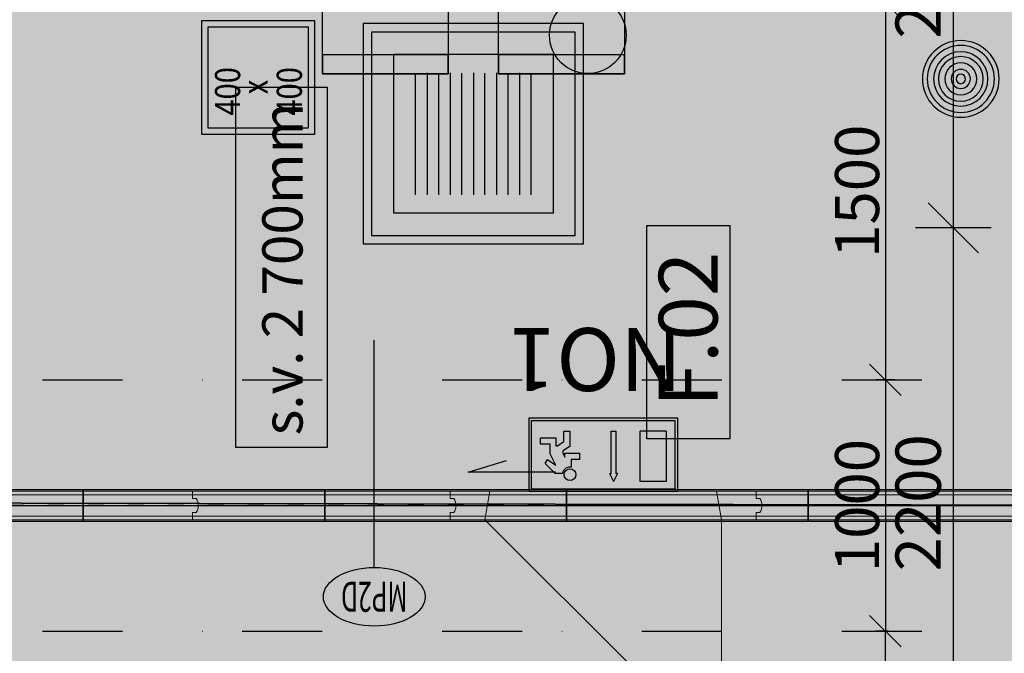
# Model space of a CAD drawing. Units: millimetres. Extents: x -230148 to 21845, y -359783 to -149329.
# Drawn here: x -88645 to -84733, y -224112 to -221592 of the extents above; entities that cross this region are included whole.
import ezdxf
from ezdxf.enums import TextEntityAlignment as Align

# ---------------------------------------------------------------- set-up
doc = ezdxf.new("R2010")
doc.units = ezdxf.units.MM
doc.header["$LTSCALE"] = 5
doc.header["$PDMODE"] = 34
doc.linetypes.add('ACAD_ISO10W100', pattern=[18.5, 12, -3, 0.5, -3])
doc.linetypes.add('DIVIDE', pattern=[31.75, 12.7, -6.35, 0, -6.35, 0, -6.35])
doc.layers.get('DEFPOINTS').update_dxf_attribs({"lineweight": 5})
for name, color, linetype, lineweight in [('IBA_DETAILY OPLASTENI POSUVNYCH PRICEK_kolejnice_podhled', 10, 'Continuous', 15), ('IBA_DETAILY OPLASTENI POSUVNYCH PRICEK_PRICKY ZAVRENE', 10, 'Continuous', 5), ('IBA_OSY', 253, 'ACAD_ISO10W100', 9)]:
    doc.layers.add(name, color=color, linetype=linetype, lineweight=lineweight)
for name, color, linetype in [('IBA_FURN BOARDROOM', 253, 'Continuous'), ('IBA_KOTY DVERE', 1, 'Continuous'), ('IBA_KOTY_100', 1, 'Continuous'), ('IBA_LIGHTS NEW', 142, 'Continuous'), ('IBA_LIGHTS_NEW_panacci', 94, 'Continuous'), ('IBA_OZN_DVERI_50', 1, 'Continuous'), ('IBA_PLOCHY', 6, 'Continuous'), ('IBA_PODHLED_NOVY_SRAFA', 252, 'Continuous'), ('IBA_PODLAHA POPIS', 1, 'Continuous'), ('IBA_POPIS_PODHLED_KOTY', 3, 'Continuous'), ('IBA_POSUVNE STENY_KOLEJNICE', 9, 'DIVIDE'), ('IBA_SPRINKLER_STOJ', 92, 'Continuous'), ('IBA_SPRINKLERY', 252, 'Continuous'), ('IBA_STROPY-NAD', 9, 'DIVIDE')]:
    doc.layers.add(name, color=color, linetype=linetype)
doc.layers.add('IBA_HATCH', color=7, linetype='Continuous', lineweight=5, true_color=0x4f4f4f)
doc.layers.add('IBA_PLOCHY_MISTNOSTI', color=6, linetype='Continuous', plot=False)
for name, color, linetype, true_color in [('IBA_POSUVNE STENY ROZTAZENE', 1, 'Continuous', 0xff0000), ('IBA_VZT_odvod', 7, 'Continuous', 0x785e4a), ('IBA_VZT_REVIZNIOTVORY', 7, 'Continuous', 0x785e4a)]:
    doc.layers.add(name, color=color, linetype=linetype, true_color=true_color)
doc.styles.add('ARIAL', font='arial.ttf')
doc.styles.add('IBA1', font='arial.ttf')
doc.styles.add('ROMANS0_50-6', font='romans.shx', dxfattribs={"width": 0.6})
doc.dimstyles.new('KÓTY_100', dxfattribs={"dimscale": 100, "dimtxt": 1.8, "dimasz": 2, "dimexe": 1.5, "dimexo": 2.5, "dimgap": 0.5, "dimtad": 1, "dimdec": 0, "dimrnd": 5, "dimzin": 0, "dimdsep": 46, "dimtxsty": 'ROMANS0_50-6', "dimblk": 'OBLIQUE', "dimcen": 5, "dimdle": 1, "dimclrd": 256, "dimclre": 256, "dimclrt": 2, "dimadec": 0, "dimazin": 0, "dimtfac": 1, "dimtdec": 0, "dimtix": 1, "dimtmove": 2, "dimatfit": 3, "dimldrblk": 'OBLIQUE', "dimfxl": 1.5, "dimfxlon": 1, "dimtolj": 1, "dimtzin": 0, "dimarcsym": 0})
doc.dimstyles.new('KÓTY_20', dxfattribs={"dimscale": 25, "dimtxt": 1.6, "dimasz": 1.5, "dimexe": 1.5, "dimexo": 1.5, "dimgap": 0.5, "dimtad": 1, "dimdec": 0, "dimrnd": 1, "dimzin": 0, "dimdsep": 46, "dimtxsty": 'ROMANS0_50-6', "dimblk": 'OBLIQUE', "dimcen": 5, "dimclrd": 256, "dimclre": 256, "dimclrt": 2, "dimadec": 0, "dimazin": 0, "dimtfac": 1, "dimtdec": 0, "dimtix": 1, "dimtmove": 2, "dimatfit": 3, "dimldrblk": 'OBLIQUE', "dimfxl": 1.5, "dimfxlon": 1, "dimtolj": 1, "dimtzin": 0, "dimarcsym": 0})

# ---------------------------------------------------------------- blocks, each defined once
blk = doc.blocks.new('HEAD2')
blk.add_circle((0, 0), 6)
blk = doc.blocks.new('overleg stoel')
for points in [[(-250, 0), (250, 0), (250, 550), (-250, 550)], [(-250, 550), (250, 550), (250, 475), (-250, 475)]]:
    blk.add_lwpolyline(points, close=True)
blk = doc.blocks.new('A$C69DC3D75')
at = {"layer": 'IBA_FURN BOARDROOM', "ltscale": 10}
blk.add_line((2250, -1400), (2250, 0), dxfattribs=at)
blk.add_lwpolyline([(2250, 0), (-2250, 0), (-2250, -1400), (2250, -1400)], dxfattribs=at)
for p in [(-1750, 100), (-1050, 100), (-350, 100), (350, 100), (1050, 100), (1750, 100)]:
    blk.add_blockref('overleg stoel', p, dxfattribs=at)
at = {"layer": 'IBA_FURN BOARDROOM', "ltscale": 10, "xscale": -1}
for p, rotation in [((-2454.5, -350), 90), ((2350, -350), 270), ((-2454.5, -1050), 90), ((2350, -1050), 270), ((-1750, -1500), 180), ((-1050, -1500), 180), ((-350, -1500), 180), ((350, -1500), 180), ((1050, -1500), 180), ((1750, -1500), 180)]:
    blk.add_blockref('overleg stoel', p, dxfattribs=dict(at, rotation=rotation))
blk = doc.blocks.new('OZNPODLAH1')
blk.add_lwpolyline([(0, 0), (436.2, 0), (436.2, -169.1), (0, -169.1)], close=True)
at = {"color": 2, "ltscale": 5, "style": 'IBA1', "flags": 4}
blk.add_attdef('TYP', text='', height=120, dxfattribs=at).set_placement((223.7, -144.2), align=Align.CENTER)
blk = doc.blocks.new('_OBLIQUE')
at = {"color": 0, "linetype": 'ByBlock'}
blk.add_line((-0.5, -0.5), (0.5, 0.5), dxfattribs=at)
blk = doc.blocks.new('*D98')
at = {"layer": 'DEFPOINTS', "color": 0, "transparency": 16777216}
for p in [(-85205.1, -224024.6), (-85205.1, -224024.6), (-85767.1, -227984.6)]:
    blk.add_point(p, dxfattribs=at)
at = {"layer": 'IBA_LIGHTS NEW', "linetype": 'ByBlock', "lineweight": -2, "transparency": 16777216}
for p, q in [((-85205.1, -224024.6), (-85242.6, -224024.6)), ((-85205.1, -227984.6), (-85205.1, -224024.6)), ((-85242.6, -227984.6), (-85167.6, -227984.6))]:
    blk.add_line(p, q, dxfattribs=at)
at = {"layer": 'IBA_LIGHTS NEW', "lineweight": -2, "transparency": 16777216, "xscale": 125, "yscale": 125, "zscale": 125}
for p, rotation in [((-85205.1, -224024.6), 90), ((-85205.1, -227984.6), 270)]:
    blk.add_blockref('_OBLIQUE', p, dxfattribs=dict(at, rotation=rotation))
at = {"layer": 'IBA_LIGHTS NEW', "color": 2, "transparency": 16777216, "insert": (-85317.6, -226004.6), "char_height": 175, "attachment_point": 5, "rotation": 90, "style": 'ROMANS0_50-6'}
blk.add_mtext('\\A1;3960', dxfattribs=at)
blk = doc.blocks.new('*D100')
at = {"layer": 'DEFPOINTS', "color": 0, "transparency": 16777216}
for p in [(-85042.1, -221524.6), (-85205.1, -223024.6), (-85042.1, -223024.6)]:
    blk.add_point(p, dxfattribs=at)
at = {"layer": 'IBA_LIGHTS NEW', "linetype": 'ByBlock', "lineweight": -2, "transparency": 16777216}
for p, q in [((-85167.6, -221524.6), (-85242.6, -221524.6)), ((-85205.1, -221524.6), (-85205.1, -223024.6)), ((-85167.6, -223024.6), (-85242.6, -223024.6))]:
    blk.add_line(p, q, dxfattribs=at)
at = {"layer": 'IBA_LIGHTS NEW', "lineweight": -2, "transparency": 16777216, "xscale": 125, "yscale": 125, "zscale": 125}
for p, rotation in [((-85205.1, -221524.6), 90), ((-85205.1, -223024.6), 270)]:
    blk.add_blockref('_OBLIQUE', p, dxfattribs=dict(at, rotation=rotation))
at = {"layer": 'IBA_LIGHTS NEW', "color": 2, "transparency": 16777216, "insert": (-85317.6, -222274.6), "char_height": 175, "attachment_point": 5, "rotation": 90, "style": 'ROMANS0_50-6'}
blk.add_mtext('\\A1;1500', dxfattribs=at)
blk = doc.blocks.new('*D101')
at = {"layer": 'DEFPOINTS', "color": 0, "transparency": 16777216}
for p in [(-85205.1, -223024.6), (-85205.1, -224024.6), (-85155.1, -224024.6)]:
    blk.add_point(p, dxfattribs=at)
at = {"layer": 'IBA_LIGHTS NEW', "linetype": 'ByBlock', "lineweight": -2, "transparency": 16777216}
for p, q in [((-85205.1, -223024.6), (-85242.6, -223024.6)), ((-85205.1, -223024.6), (-85205.1, -224024.6)), ((-85192.6, -224024.6), (-85242.6, -224024.6))]:
    blk.add_line(p, q, dxfattribs=at)
at = {"layer": 'IBA_LIGHTS NEW', "lineweight": -2, "transparency": 16777216, "xscale": 125, "yscale": 125, "zscale": 125}
for p, rotation in [((-85205.1, -223024.6), 90), ((-85205.1, -224024.6), 270)]:
    blk.add_blockref('_OBLIQUE', p, dxfattribs=dict(at, rotation=rotation))
at = {"layer": 'IBA_LIGHTS NEW', "color": 2, "transparency": 16777216, "insert": (-85317.6, -223524.6), "char_height": 175, "attachment_point": 5, "rotation": 90, "style": 'ROMANS0_50-6'}
blk.add_mtext('\\A1;1000', dxfattribs=at)
blk = doc.blocks.new('*D248')
at = {"layer": 'DEFPOINTS', "color": 0}
for p in [(-84934.9, -222420.1), (-83688.1, -222420.1), (-83688.1, -224607.6)]:
    blk.add_point(p, dxfattribs=at)
at = {"layer": 'IBA_KOTY_100', "lineweight": -2}
for p, q in [((-84934.9, -224707.6), (-84934.9, -222320.1)), ((-84784.9, -222420.1), (-85084.9, -222420.1)), ((-84784.9, -224607.6), (-85084.9, -224607.6))]:
    blk.add_line(p, q, dxfattribs=at)
at = {"layer": 'IBA_KOTY_100', "lineweight": -2, "xscale": 200, "yscale": 200, "zscale": 200}
for p, rotation in [((-84934.9, -222420.1), 90), ((-84934.9, -224607.6), 270)]:
    blk.add_blockref('_OBLIQUE', p, dxfattribs=dict(at, rotation=rotation))
at = {"layer": 'IBA_KOTY_100', "color": 2, "insert": (-85074.9, -223513.8), "char_height": 180, "attachment_point": 5, "rotation": 90, "style": 'ROMANS0_50-6'}
blk.add_mtext('\\A1;2200', dxfattribs=at)
blk = doc.blocks.new('*D249')
at = {"layer": 'DEFPOINTS', "color": 0}
for p in [(-84934.9, -220370.6), (-83688.1, -220370.6), (-83688.1, -222420.1)]:
    blk.add_point(p, dxfattribs=at)
at = {"layer": 'IBA_KOTY_100', "lineweight": -2}
for p, q in [((-84934.9, -222520.1), (-84934.9, -220270.6)), ((-84784.9, -220370.6), (-85084.9, -220370.6)), ((-84784.9, -222420.1), (-85084.9, -222420.1))]:
    blk.add_line(p, q, dxfattribs=at)
at = {"layer": 'IBA_KOTY_100', "lineweight": -2, "xscale": 200, "yscale": 200, "zscale": 200}
for p, rotation in [((-84934.9, -220370.6), 90), ((-84934.9, -222420.1), 270)]:
    blk.add_blockref('_OBLIQUE', p, dxfattribs=dict(at, rotation=rotation))
at = {"layer": 'IBA_KOTY_100', "color": 2, "insert": (-85074.9, -221395.3), "char_height": 180, "attachment_point": 5, "rotation": 90, "style": 'ROMANS0_50-6'}
blk.add_mtext('\\A1;2035', dxfattribs=at)
blk = doc.blocks.new('VZT')
at = {"layer": 'IBA_VZT_odvod'}
for p, q in [((-102813, -17650.9), (-102452.1, -17650.9)), ((-102451, -17685.2), (-102813, -17685.2)), ((-102813, -17719.5), (-102452.1, -17719.5)), ((-102451, -17753.7), (-102813, -17753.7)), ((-102813, -17788), (-102452.1, -17788)), ((-102451, -17822.3), (-102813, -17822.3)), ((-102813, -17856.6), (-102452.1, -17856.6)), ((-102451, -17890.9), (-102813, -17890.9)), ((-102813, -17925.1), (-102452.1, -17925.1)), ((-102451, -17959.4), (-102813, -17959.4)), ((-102813, -17993.7), (-102452.1, -17993.7))]:
    blk.add_line(p, q, dxfattribs=at)
for points in [[(-102305.3, -17495.6), (-102958.6, -17495.6), (-102958.6, -18149), (-102305.3, -18149)], [(-102330.3, -17520.6), (-102933.6, -17520.6), (-102933.6, -18124), (-102330.3, -18124)], [(-102868.2, -17586.1), (-102395.8, -17586.1), (-102395.8, -18058.5), (-102868.2, -18058.5)]]:
    blk.add_lwpolyline(points, close=True, dxfattribs=at)
blk = doc.blocks.new('HEAD7')
at = {"layer": 'IBA_SPRINKLERY'}
for radius in [6, 5.25, 4.25, 3.5, 2.5, 1.5, 0.75]:
    blk.add_circle((0, 0), radius, dxfattribs=at)
blk = doc.blocks.new('vzt_rev_400x400')
at = {"layer": 'IBA_VZT_REVIZNIOTVORY'}
for points in [[(-51175.5, -20192.2), (-50725.5, -20192.2), (-50725.5, -19742.2), (-51175.5, -19742.2)], [(-51150.5, -20167.2), (-50750.5, -20167.2), (-50750.5, -19767.2), (-51150.5, -19767.2)]]:
    blk.add_lwpolyline(points, close=True, dxfattribs=at)
at = {"layer": 'IBA_VZT_REVIZNIOTVORY', "width": 0.85}
for s, p in [('400', (-51102, -19895.5)), ('x', (-51017, -20005.3)), ('400', (-51102, -20140.9))]:
    blk.add_text(s, height=100, dxfattribs=at).set_placement(p)
blk = doc.blocks.new('Bullnose')
at = {"layer": 'IBA_DETAILY OPLASTENI POSUVNYCH PRICEK_PRICKY ZAVRENE'}
for p, q in [((0, 55), (-14, 55)), ((-14, 0), (0, 0))]:
    blk.add_line(p, q, dxfattribs=at)
blk.add_arc((23.5, 27.5), 46.5, 143.7563, 216.2437, dxfattribs=at)
blk = doc.blocks.new('OZN FASAD')
blk.add_ellipse((-0.2, 194.6), major_axis=(337.4, 0.3), ratio=0.576686, start_param=3.141593, end_param=9.424778)
at = {"color": 2, "ltscale": 500, "style": 'ROMANS0_50-6', "width": 0.6}
blk.add_attdef('OZN', text='', height=200, dxfattribs=at).set_placement((-0.2, 194.6), align=Align.MIDDLE_CENTER)
blk = doc.blocks.new('A$C32dc6ea6')
at = {"layer": 'IBA_LIGHTS_NEW_panacci', "lineweight": -2}
h = blk.add_hatch(color=256, dxfattribs=at)
h.dxf.hatch_style = 1
h.paths.add_polyline_path([(247.2, 226.3), (-342.8, 226.3), (-342.8, -66.1), (247.2, -66.1)])
h.paths.add_polyline_path([(236.7, 215.8), (-332.2, 215.8), (-332.2, -55.6), (236.7, -55.6)], flags=16)
for p, q in [((247.2, 226.3), (-342.8, 226.3)), ((-342.8, -66.1), (-342.8, 226.3)), ((236.7, 215.8), (-332.2, 215.8)), ((-332.2, -55.6), (-332.2, 215.8)), ((236.7, 215.8), (236.7, -55.6)), ((247.2, 226.3), (247.2, -66.1)), ((-298.3, 187.2), (-195.1, 187.2)), ((-298.3, -12.8), (-298.3, 187.2)), ((-195.1, 187.2), (-195.1, -12.8)), ((-104.8, 154.9), (-88.6, 187.2)), ((-104.8, 154.9), (-88.6, 187.2)), ((-72.5, 154.9), (-88.6, 187.2)), ((-72.5, 154.9), (-88.6, 187.2)), ((-104.8, 154.9), (-98.3, 154.9)), ((-98.3, -12.8), (-98.3, 154.9)), ((-72.5, 154.9), (-78.9, 154.9)), ((-78.9, 154.9), (-78.9, -12.8)), ((79.2, 100.3), (79.2, 130.4)), ((114.2, 154.9), (142.9, 154.9)), ((174.3, 100.1), (140.5, 122.7)), ((140.5, 122.7), (163, 77.5)), ((142.9, 154.9), (182.4, 116.2)), ((46.9, 100.3), (79.2, 100.3)), ((46.9, 74), (46.9, 100.3)), ((114.6, 71), (105, 90.4)), ((105, 90.4), (105, 74)), ((182.4, 116.2), (174.3, 100.1)), ((182.4, 116.2), (179.2, 109.8)), ((105, 74), (46.9, 74)), ((85.6, 47.4), (101.7, 58.1)), ((85.6, 25.9), (85.6, 47.4)), ((101.7, 58.1), (111.4, 64.6)), ((111.4, 64.6), (114.6, 71)), ((134, 45.2), (124.3, 38.8)), ((140.5, 45.2), (134, 45.2)), ((140.5, 32.3), (140.5, 45.2)), ((163, 77.5), (163, 51.7)), ((163, 51.7), (163, 38.8)), ((163.4, 74), (163.4, 74)), ((85.6, 13), (85.6, 25.9)), ((85.6, -12.8), (85.6, 13)), ((124.3, 38.8), (108.2, 28)), ((108.2, 28), (108.2, -12.8)), ((108.2, 19.4), (108.2, 6.5)), ((140.5, 13), (140.5, 32.3)), ((201.8, 13), (140.5, 13)), ((163, 38.8), (201.8, 38.8)), ((201.8, 38.8), (201.8, 13)), ((-298.3, -12.8), (-195.1, -12.8)), ((-78.9, -12.8), (-98.3, -12.8)), ((108.2, -12.8), (85.6, -12.8)), ((247.2, -66.1), (-342.8, -66.1)), ((236.7, -55.6), (-332.2, -55.6))]:
    blk.add_line(p, q, dxfattribs=at)
blk.add_circle((84.5, 160), 23.3, dxfattribs=at)
blk.add_arc((84.5, 160), 30.1, 259.7449, 350.2796, dxfattribs=at)

msp = doc.modelspace()

# ---------------------------------------------------------------- hatches: boundary and pattern name
at = {"layer": 'IBA_HATCH'}
h = msp.add_hatch(color=256, dxfattribs=at)
h.dxf.hatch_style = 1
h.paths.add_polyline_path([(-98642.126, -254324.599), (-98642.126, -253934.599), (-97842.126, -253934.599), (-97842.126, -254324.599)], flags=16)
h.paths.add_polyline_path([(-98642.126, -253914.599), (-98642.126, -253524.599), (-97842.126, -253524.599), (-97842.126, -253914.599)], flags=17)
h.paths.add_polyline_path([(-98642.126, -253934.599), (-97842.126, -253934.599), (-97842.126, -254324.599), (-98642.126, -254324.599)], flags=17)
h.paths.add_polyline_path([(-98642.126, -253914.599), (-97842.126, -253914.599), (-97842.126, -253524.599), (-98642.126, -253524.599)], flags=16)
h.paths.add_polyline_path([(-97792.126, -269574.599), (-98692.123, -269574.599), (-98692.126, -268674.599), (-97792.123, -268674.599)])
h.paths.add_polyline_path([(-97792.124, -261974.599), (-98692.126, -261974.599), (-98692.126, -261074.599), (-97792.124, -261074.599)])
h.paths.add_polyline_path([(-90192.126, -269574.599), (-91092.126, -269574.599), (-91092.126, -268674.599), (-90192.126, -268674.599)])
h.paths.add_polyline_path([(-90192.126, -261974.599), (-91092.126, -261974.599), (-91092.124, -261074.599), (-90192.126, -261074.599)])
h.paths.add_polyline_path([(-91092.125, -253914.599), (-90192.125, -253914.599), (-90192.125, -253474.599), (-91092.125, -253474.599)])
h.paths.add_polyline_path([(-91092.125, -253934.599), (-90192.125, -253934.599), (-90192.125, -254374.599), (-91092.125, -254374.599)])
h.paths.add_polyline_path([(-82592.126, -261974.599), (-83492.126, -261974.599), (-83492.126, -261074.599), (-82592.126, -261074.599)])
h.paths.add_polyline_path([(-82592.126, -269574.599), (-83492.126, -269574.599), (-83492.126, -268674.599), (-82592.126, -268674.599)])
h.paths.add_polyline_path([(-82592.126, -277174.599), (-83492.126, -277174.599), (-83492.126, -276274.599), (-82592.126, -276274.599)])
h.paths.add_polyline_path([(-83492.126, -253934.599), (-82592.126, -253934.599), (-82592.126, -254374.599), (-83492.126, -254374.599)])
h.paths.add_polyline_path([(-83492.126, -253914.599), (-82592.126, -253914.599), (-82592.126, -253474.599), (-83492.126, -253474.599)])
h.paths.add_polyline_path([(-101542.126, -269374.599), (-102542.126, -269374.599), (-102542.126, -268874.599), (-101542.126, -268874.599)])
h.paths.add_polyline_path([(-101542.126, -261774.599), (-102542.126, -261774.599), (-102542.126, -261274.599), (-101542.126, -261274.599)])
h.paths.add_polyline_path([(-101542.126, -246574.599), (-102542.126, -246574.599), (-102542.126, -246074.599), (-101542.126, -246074.599)])
h.paths.add_polyline_path([(-97792.126, -246774.599), (-98692.126, -246774.599), (-98692.126, -245874.599), (-97792.126, -245874.599)])
h.paths.add_polyline_path([(-90192.126, -246774.599), (-91092.126, -246774.599), (-91092.126, -245874.599), (-90192.126, -245874.599)])
h.paths.add_polyline_path([(-82592.126, -246774.599), (-83492.126, -246774.599), (-83492.126, -245874.599), (-82592.126, -245874.599)])
h.paths.add_polyline_path([(-82592.126, -239174.599), (-83492.126, -239174.599), (-83492.126, -238274.599), (-82592.126, -238274.599)])
h.paths.add_polyline_path([(-97792.126, -277174.599), (-98692.126, -277174.599), (-98692.126, -276274.599), (-97792.126, -276274.599)])
h.paths.add_polyline_path([(-101542.126, -276974.599), (-102542.126, -276974.599), (-102542.126, -276474.599), (-101542.126, -276474.599)])
h.paths.add_polyline_path([(-90192.126, -277174.599), (-91092.126, -277174.599), (-91092.126, -276274.599), (-90192.126, -276274.599)])
edge = h.paths.add_edge_path()
edge.add_line((-97842.126, -253934.599), (-97842.126, -254324.599))
edge.add_line((-97842.126, -254324.599), (-98642.126, -254324.599))
edge.add_line((-98642.126, -254324.599), (-98642.126, -253934.599))
edge.add_line((-98642.126, -253914.599), (-98642.126, -253524.599))
edge.add_line((-98642.126, -253524.599), (-97842.126, -253524.599))
edge.add_line((-97842.126, -253524.599), (-97842.126, -253914.599))
h.paths.add_polyline_path([(-74992.126, -276274.599), (-74992.126, -277174.599), (-75892.126, -277174.599), (-75892.126, -276274.599)])
h.paths.add_polyline_path([(-101542.126, -231374.599), (-102542.126, -231374.599), (-102542.126, -230874.599), (-101542.126, -230874.599)])
h.paths.add_polyline_path([(-97792.126, -231574.599), (-98692.126, -231574.599), (-98692.126, -230674.599), (-97792.126, -230674.599)])
h.paths.add_polyline_path([(-97792.126, -239174.599), (-98692.126, -239174.599), (-98692.126, -238274.599), (-97792.126, -238274.599)])
h.paths.add_polyline_path([(-101542.126, -238974.599), (-102542.126, -238974.599), (-102542.126, -238474.599), (-101542.126, -238474.599)])
h.paths.add_polyline_path([(-90192.126, -239174.599), (-91092.126, -239174.599), (-91092.126, -238274.599), (-90192.126, -238274.599)])
h.paths.add_polyline_path([(-90142.126, -224024.599), (-91142.126, -224024.599), (-91142.126, -223024.599), (-90142.126, -223024.599)])
h.paths.add_polyline_path([(-90442.126, -220299.599), (-90842.126, -220299.599), (-90842.126, -218379.599), (-90442.126, -218379.599)])
h.paths.add_polyline_path([(-82792.126, -220224.599), (-83292.126, -220224.599), (-83292.126, -219224.599), (-82792.126, -219224.599)])
h.paths.add_polyline_path([(-82542.126, -224024.599), (-83542.126, -224024.599), (-83542.126, -223024.599), (-82542.126, -223024.599)])
h.paths.add_polyline_path([(-82792.126, -214579.599), (-83292.126, -214579.599), (-83292.126, -214279.599), (-82792.126, -214279.599)])
h.paths.add_polyline_path([(-74992.126, -223974.599), (-75892.126, -223974.599), (-75892.126, -223074.599), (-74992.126, -223074.599)])
h.paths.add_polyline_path([(-75192.126, -220224.599), (-75692.126, -220224.599), (-75692.126, -219224.599), (-75192.126, -219224.599)])
h.paths.add_polyline_path([(-74992.126, -231574.599), (-75892.126, -231574.599), (-75892.126, -230674.599), (-74992.126, -230674.599)])
h.paths.add_polyline_path([(-74992.126, -239174.599), (-75892.126, -239174.599), (-75892.126, -238274.599), (-74992.126, -238274.599)])
edge = h.paths.add_edge_path()
edge.add_line((-98242.126, -218379.599), (-98242.126, -222179.599))
edge.add_line((-98242.126, -222179.599), (-97817.126, -222179.599))
edge.add_line((-97817.126, -222179.599), (-97817.126, -224024.599))
edge.add_line((-97817.126, -224024.599), (-99587.126, -224024.599))
edge.add_line((-99587.126, -224024.599), (-99587.126, -222179.599))
edge.add_line((-99587.126, -222179.599), (-98442.126, -222179.599))
edge.add_line((-98442.126, -222179.599), (-98442.126, -218379.599))
h.paths.add_polyline_path([(-102542.126, -253934.599), (-102542.126, -254174.599), (-101542.126, -254174.599), (-101542.126, -253934.599)])
h.paths.add_polyline_path([(-102542.126, -253674.599), (-102542.126, -253914.599), (-101542.126, -253914.599), (-101542.126, -253674.599)])
at = {"layer": 'IBA_PODHLED_NOVY_SRAFA'}
h = msp.add_hatch(dxfattribs=at)
h.set_pattern_fill('AR-SAND', color=256, scale=100, style=0)
h.set_pattern_definition([(127.5, (204065.13, -571973.95), (-192.682377, -6.299336), [0, -152, 0, -170, 0, -162.5]), (97.5, (204065.13, -571973.95), (-282.2146, 176.97767), [0, -82, 0, -137, 0, -52.5]), (57.5, (204065.13, -572096.95), (-0.565905, 311.414186), [0, -50, 0, -180, 0, -235]), (47.5, (204065.13, -572096.95), (-87.76756, 300.61266), [0, -25, 0, -118, 0, -135])])
h.paths.add_polyline_path([(-98242.126, -218379.599), (-98242.126, -222179.599), (-97817.126, -222179.599), (-97817.126, -224024.599), (-99587.126, -224024.599), (-99587.126, -223524.599), (-103387.126, -223524.599), (-103387.126, -234759.599), (-100417.126, -234759.599), (-100417.126, -234144.599), (-98567.126, -234144.599), (-98567.126, -234924.599), (-94492.126, -234924.599), (-94492.126, -234144.599), (-91787.126, -234144.599), (-91787.126, -227909.599), (-81582.126, -227909.599), (-81582.125, -235054.599), (-75967.126, -235054.599), (-75967.126, -234134.599), (-75172.126, -234134.599), (-75172.126, -231574.599), (-75967.125, -231574.599), (-75967.126, -224024.599), (-75892.126, -224024.599), (-75892.126, -223074.599), (-75767.126, -223074.599), (-75767.126, -222649.599), (-75767.126, -214579.599), (-75692.126, -214579.599), (-75692.126, -214279.599), (-82792.126, -214279.599), (-82792.126, -214579.599), (-83292.126, -214579.599), (-83292.126, -214279.599), (-90442.126, -214279.599), (-90442.126, -214579.599), (-90322.126, -214579.599), (-90322.126, -218259.599), (-90322.126, -220299.599), (-90842.126, -220299.599), (-90842.126, -218379.599)])
h.paths.add_polyline_path([(-91142.126, -223024.599), (-90142.126, -223024.599), (-90142.126, -224024.599), (-91142.126, -224024.599)], flags=16)
h.paths.add_polyline_path([(-93552.126, -225564.599), (-93552.126, -229084.599), (-100672.126, -229084.599), (-100672.126, -225564.599)], flags=16)
h.paths.add_polyline_path([(-88602.126, -216164.599), (-85082.126, -216164.599), (-85082.126, -221484.599), (-88602.126, -221484.599)], flags=16)
h.paths.add_polyline_path([(-83542.126, -223026.837), (-82542.126, -223026.837), (-82542.126, -224024.599), (-83542.126, -224024.599)], flags=16)
h.paths.add_polyline_path([(-97792.126, -230674.599), (-97792.126, -231574.599), (-98692.126, -231574.599), (-98692.126, -230674.599)], flags=16)
h.paths.add_polyline_path([(-81002.126, -216164.593), (-77482.126, -216164.606), (-77481.089, -221484.606), (-81001.089, -221484.593)], flags=16)
h.paths.add_polyline_path([(-101542.126, -230876.346), (-101542.126, -231374.599), (-102542.126, -231374.599), (-102542.126, -230876.346)], flags=16)
h.paths.add_polyline_path([(-82792.126, -219224.599), (-83292.126, -219224.599), (-83292.126, -220224.599), (-82792.126, -220224.599)], flags=16)

# ---------------------------------------------------------------- linework, layer by layer
at = {"layer": 'IBA_DETAILY OPLASTENI POSUVNYCH PRICEK_kolejnice_podhled', "color": 10}
for p, q in [((-83542.126, -223482.599), (-90142.126, -223482.599)), ((-83542.126, -223524.599), (-90142.126, -223524.599)), ((-83542.126, -223566.599), (-90142.126, -223566.599))]:
    msp.add_line(p, q, dxfattribs=at)
at = {"layer": 'IBA_DETAILY OPLASTENI POSUVNYCH PRICEK_PRICKY ZAVRENE'}
for p, q in [((-86796.126, -223581.099), (-86776.126, -223468.099)), ((-85856.126, -223581.099), (-85876.126, -223468.099)), ((-85856.126, -224521.099), (-86796.126, -223581.099)), ((-85856.126, -223581.099), (-85856.126, -224521.099))]:
    msp.add_line(p, q, dxfattribs=at)
for points in [[(-88982.126, -223497.099), (-88982.126, -223468.099), (-87958.126, -223468.099), (-87958.126, -223497.099)], [(-87958.126, -223497.099), (-87958.126, -223468.099), (-86934.126, -223468.099), (-86934.126, -223497.099)], [(-86934.126, -223497.099), (-86934.126, -223468.099), (-85718.126, -223468.099), (-85718.126, -223497.099)], [(-85718.126, -223497.099), (-85718.126, -223468.099), (-84694.126, -223468.099), (-84694.126, -223497.099)], [(-87958.126, -223552.099), (-87958.126, -223581.099), (-88982.126, -223581.099), (-88982.126, -223552.099)], [(-86934.126, -223552.099), (-86934.126, -223581.099), (-87958.126, -223581.099), (-87958.126, -223552.099)], [(-85718.126, -223552.099), (-85718.126, -223581.099), (-86934.126, -223581.099), (-86934.126, -223552.099)], [(-84694.126, -223552.099), (-84694.126, -223581.099), (-85718.126, -223581.099), (-85718.126, -223552.099)]]:
    msp.add_lwpolyline(points, dxfattribs=at)
at = {"layer": 'IBA_KOTY DVERE'}
msp.add_line((-87236.147, -223770.895), (-87236.147, -222867.496), dxfattribs=at)
at = {"layer": 'IBA_OSY', "ltscale": 50}
msp.add_line((21844.876, -223524.599), (-105581.267, -223524.599), dxfattribs=at)
at = {"layer": 'IBA_PLOCHY'}
for points in [[(-89346.126, -223513.849), (-89346.126, -222420.099), (-90642.122, -222420.099), (-90642.14, -220374.675), (-90367.126, -220374.778), (-90367.126, -214579.599), (-90442.126, -214579.599), (-90442.126, -214279.599), (-83367.126, -214279.599), (-83367.126, -214654.599), (-83042.126, -214654.599), (-83042.126, -219092.96), (-83688.126, -219092.96), (-83688.126, -220370.599), (-83042.122, -220370.599), (-83042.122, -222420.099), (-83688.126, -222420.099), (-83688.126, -223524.599)], [(-91649.626, -227909.599), (-91649.626, -224607.599), (-89346.126, -224607.599), (-89346.126, -223513.849), (-83688.126, -223524.599), (-83688.126, -224607.599), (-82102.122, -224607.599), (-82102.122, -223524.599), (-76708.126, -223524.599), (-76708.126, -224607.599), (-75967.126, -224607.599), (-75967.126, -231574.599), (-75172.126, -231574.599), (-75172.126, -234134.599), (-75967.126, -234134.599), (-75967.127, -234999.599), (-81582.126, -234999.599), (-81582.126, -227909.599)]]:
    msp.add_lwpolyline(points, close=True, dxfattribs=at)
at = {"layer": 'IBA_PLOCHY_MISTNOSTI'}
msp.add_lwpolyline([(-83042.126, -214579.599), (-83292.126, -214579.599), (-83292.126, -214279.599), (-90367.126, -214279.599), (-90367.126, -218259.599), (-90367.126, -218259.599), (-90367.126, -220299.599), (-90642.126, -220299.599), (-90642.126, -222418.099), (-89344.126, -222418.099), (-89342.126, -223524.599), (-83592.126, -223524.599), (-83592.126, -222599.599), (-83042.126, -222599.599), (-83042.126, -220274.599), (-83592.126, -220274.599), (-83592.126, -219174.599), (-83042.126, -219174.599)], close=True, dxfattribs=at)
for points in [[(-81582.126, -234999.599), (-81582.126, -234999.599), (-81582.126, -227909.599), (-91712.126, -227909.599), (-91712.126, -224609.599), (-89342.126, -224609.599), (-89342.126, -223524.599), (-83592.126, -223524.599), (-83592.126, -224074.599), (-82117.126, -224074.599), (-82117.126, -223524.599), (-76317.126, -223524.599), (-76317.126, -224074.599), (-75967.126, -224074.599), (-75967.127, -234999.602), (-81582.126, -234999.599)], [(-81582.126, -234999.599), (-81582.126, -234999.599), (-81582.126, -227909.599), (-91712.126, -227909.599), (-91712.126, -224609.599), (-89342.126, -224609.599), (-89342.126, -223524.599), (-83592.126, -223524.599), (-83592.126, -224074.599), (-82117.126, -224074.599), (-82117.126, -223524.599), (-76317.126, -223524.599), (-76317.126, -224074.599), (-75967.126, -224074.599), (-75967.125, -231574.599), (-75172.126, -231574.599), (-75172.126, -234134.599), (-75967.126, -234134.6), (-75967.127, -234999.602), (-81582.126, -234999.599)]]:
    msp.add_lwpolyline(points, dxfattribs=at)
at = {"layer": 'IBA_POPIS_PODHLED_KOTY', "ltscale": 3}
msp.add_lwpolyline([(-87786.021, -223293.481), (-87786.021, -221860.155), (-87423.596, -221860.155), (-87423.596, -223293.481)], close=True, dxfattribs=at)
at = {"layer": 'IBA_POSUVNE STENY ROZTAZENE'}
msp.add_lwpolyline([(-86516.349, -223391.336), (-86862.77, -223391.336), (-86710.65, -223344.9)], dxfattribs=at)
for points in [[(-88392.126, -223587.099), (-88392.126, -223462.099), (-89352.126, -223462.099), (-89352.126, -223587.099)], [(-87432.126, -223587.099), (-87432.126, -223462.099), (-88392.126, -223462.099), (-88392.126, -223587.099)], [(-86472.126, -223587.099), (-86472.126, -223462.099), (-87432.126, -223462.099), (-87432.126, -223587.099)], [(-85512.126, -223587.099), (-85512.126, -223462.099), (-86472.126, -223462.099), (-86472.126, -223587.099)], [(-84552.126, -223587.099), (-84552.126, -223462.099), (-85512.126, -223462.099), (-85512.126, -223587.099)]]:
    msp.add_lwpolyline(points, close=True, dxfattribs=at)
at = {"layer": 'IBA_POSUVNE STENY_KOLEJNICE'}
msp.add_line((-83542.126, -223524.599), (-90142.126, -223524.599), dxfattribs=at)
at = {"layer": 'IBA_STROPY-NAD', "ltscale": 5}
for p, q in [((-90142.126, -223024.599), (-83542.126, -223024.599)), ((-90142.126, -224024.599), (-83542.126, -224024.599))]:
    msp.add_line(p, q, dxfattribs=at)

# ---------------------------------------------------------------- block references
at = {"layer": 'IBA_DETAILY OPLASTENI POSUVNYCH PRICEK_PRICKY ZAVRENE', "rotation": 179.9999999999999}
for p in [(-87958.126, -223497.099), (-87958.126, -223497.099), (-86934.126, -223497.099), (-86934.126, -223497.099), (-85718.126, -223497.099), (-85718.126, -223497.099)]:
    msp.add_blockref('Bullnose', p, dxfattribs=at)
at = {"layer": 'IBA_FURN BOARDROOM', "ltscale": 10, "rotation": 90}
msp.add_blockref('A$C69DC3D75', (-87542.126, -218802.639), dxfattribs=at)
at = {"layer": 'IBA_LIGHTS_NEW_panacci', "ltscale": 10, "rotation": 180}
msp.add_blockref('A$C32dc6ea6', (-86373.892, -223241.816), dxfattribs=at)
at = {"layer": 'IBA_OZN_DVERI_50', "xscale": 0.5989499999943666, "yscale": 0.5989499999943666, "zscale": 0.5989499999943666, "rotation": 180}
msp.add_blockref('OZN FASAD', (-87236.147, -223770.895), dxfattribs=at).add_auto_attribs({'OZN': 'MP2D'})
at = {"layer": 'IBA_PODLAHA POPIS'}
ref = msp.add_blockref('OZNPODLAH1', (-86152.463, -223259.247), dxfattribs=dict(at, xscale=1.94399999990128, yscale=1.94399999990128, zscale=1.94399999990128, rotation=90))
ref.add_attrib('TYP', 'F.02', dxfattribs={"layer": '0', "color": 2, "ltscale": 5, "height": 233.28, "rotation": 90, "style": 'IBA1'}).set_placement((-85872.064, -222824.328), align=Align.CENTER)
at = {"layer": 'IBA_SPRINKLER_STOJ', "xscale": 25.39999999999418, "yscale": 25.39999999999418, "zscale": 25.39999999999418}
msp.add_blockref('HEAD2', (-86387.367, -221654.259), dxfattribs=at)
at = {"layer": 'IBA_SPRINKLERY', "xscale": -25.4, "yscale": 25.4, "zscale": 25.4, "rotation": 90}
msp.add_blockref('HEAD7', (-84905.477, -221827.935), dxfattribs=at)
at = {"layer": 'IBA_VZT_odvod', "xscale": 1.340095640625, "yscale": 1.340095640625, "zscale": 1.340095640625, "rotation": 90}
msp.add_blockref('VZT', (-110725.704, -84509.241), dxfattribs=at)
at = {"layer": 'IBA_VZT_REVIZNIOTVORY', "rotation": 90}
msp.add_blockref('vzt_rev_400x400', (-107664.268, -170872.043), dxfattribs=at)

# ---------------------------------------------------------------- texts
at = {"layer": 'IBA_LIGHTS NEW', "style": 'ARIAL'}
msp.add_text('NO1', height=250, rotation=180, dxfattribs=at).set_placement((-86013.249, -222819.21))
at = {"layer": 'IBA_POPIS_PODHLED_KOTY', "ltscale": 3, "insert": (-87680.844, -223245.62), "char_height": 160, "width": 4555.84041, "attachment_point": 1, "rotation": 90.000003, "style": 'IBA1'}
msp.add_mtext('{\\fArial|b0|i0|c238|p34;s.v. 2 700mm}', dxfattribs=at)

# ---------------------------------------------------------------- dimensions: what is measured, and where the dimension line sits
at = {"layer": 'IBA_KOTY_100'}
for base, p1, p2, text, picture, middle in [((-84934.852, -220370.599), (-83688.126, -222420.099), (-83688.126, -220370.599), '2035', '*D249', (-85074.852, -221395.349)), ((-84934.852, -222420.099), (-83688.126, -224607.599), (-83688.126, -222420.099), '2200', '*D248', (-85074.852, -223513.849))]:
    dim = msp.add_linear_dim(base=base, p1=p1, p2=p2, angle=90, text=text, dimstyle='KÓTY_100', override={"dimtxsty": 'ROMANS0_50-6'}, dxfattribs=at)
    dim.commit()
    dim.dimension.update_dxf_attribs({"geometry": picture, "text_midpoint": middle})
at = {"layer": 'IBA_LIGHTS NEW'}
for base, p1, p2, picture, middle in [((-85205.141, -223024.599), (-85042.126, -221524.599), (-85042.126, -223024.599), '*D100', (-85317.641, -222274.599)), ((-85205.141, -224024.599), (-85205.141, -223024.599), (-85155.141, -224024.599), '*D101', (-85317.641, -223524.599)), ((-85205.141, -224024.599), (-85767.126, -227984.599), (-85205.141, -224024.599), '*D98', (-85317.641, -226004.599))]:
    dim = msp.add_linear_dim(base=base, p1=p1, p2=p2, angle=90, dimstyle='KÓTY_20', override={"dimtxt": 7, "dimasz": 5, "dimgap": 1}, dxfattribs=at)
    dim.commit()
    dim.dimension.update_dxf_attribs({"geometry": picture, "text_midpoint": middle})

doc.saveas('drawing.dxf')
